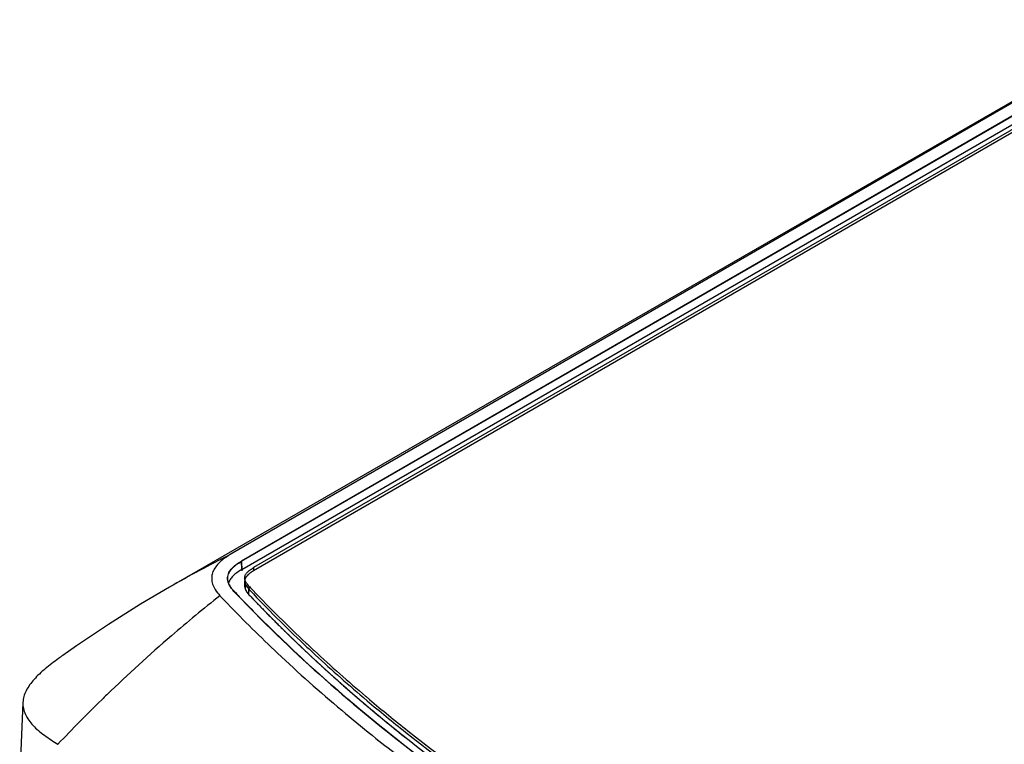
# Model space of a CAD drawing. Units: inches. Extents: x 1.4 to 20.7, y 1.6 to 15.9.
# Drawn here: x 2.1 to 2.8, y 15 to 15.5 of the extents above; entities that cross this region are included whole.
import ezdxf

# ---------------------------------------------------------------- set-up
doc = ezdxf.new("R2010")
doc.units = ezdxf.units.IN
doc.header["$LTSCALE"] = 1.21
doc.header["$MEASUREMENT"] = 0
doc.layers.get('0').update_dxf_attribs({"linetype": 'CONTINUOUS'})
doc.layers.add('COPY_GEOM', color=7, linetype='CONTINUOUS')
doc.layers.add('SURF_PART', color=7, linetype='CONTINUOUS')

msp = doc.modelspace()

# ---------------------------------------------------------------- linework, layer by layer
at = {"color": 7, "linetype": 'Continuous'}
for p, q in [((2.91005, 15.53246), (2.24599, 15.14907)), ((2.25417, 15.14435), (2.91823, 15.52774)), ((2.25434, 15.13846), (2.91844, 15.52188)), ((2.92679, 15.52087), (2.26273, 15.13748)), ((2.25434, 15.13846), (2.25417, 15.14435)), ((2.26273, 15.13748), (2.2605, 15.13605)), ((2.25636, 15.13012), (2.25636, 15.12626)), ((2.25652, 15.13132), (2.25637, 15.13044)), ((2.2024, 15.12572), (2.20243, 15.12573)), ((2.25697, 15.12383), (2.25799, 15.12212)), ((2.25944, 15.12038), (2.25944, 15.12424)), ((2.25944, 15.12424), (2.26025, 15.12338)), ((2.25799, 15.12212), (2.25944, 15.12038)), ((2.33883, 15.0451), (2.33917, 15.04482)), ((2.33917, 15.04482), (2.34152, 15.04281)), ((2.34152, 15.04667), (2.34185, 15.04638)), ((2.34185, 15.04638), (2.34421, 15.04439)), ((2.09735, 15.04317), (2.09505, 14.98942)), ((2.33456, 15.04207), (2.33422, 15.04236)), ((2.33694, 15.04007), (2.33456, 15.04207)), ((2.32593, 15.03755), (2.32627, 15.03726)), ((2.32627, 15.03726), (2.32865, 15.03526))]:
    msp.add_line(p, q, dxfattribs=at)
at = {"color": 4, "linetype": 'Continuous'}
for p, q in [((2.25656, 15.1276), (2.25641, 15.12691)), ((2.25697, 15.12383), (2.25738, 15.12304)), ((2.25738, 15.12304), (2.25802, 15.12208)), ((2.25802, 15.12208), (2.25944, 15.12038)), ((2.2965, 15.08326), (2.30227, 15.07781)), ((2.32724, 15.05516), (2.32848, 15.05406)), ((2.32848, 15.05406), (2.3389, 15.04505)), ((2.3389, 15.04505), (2.34159, 15.04275))]:
    msp.add_line(p, q, dxfattribs=at)
at = {"color": 7, "linetype": 'Continuous'}
for centre, radius, start, end in [((2.59792, 14.43978), 0.7918, 116.3895, 119.96597), ((2.26082, 15.13012), 0.00446, 175.82421, 179.99901), ((2.26092, 15.13012), 0.00456, 180.0248, 185.67759), ((2.95444, 15.7908), 0.97166, 223.42992, 223.74707), ((2.98241, 15.80896), 0.99575, 223.51141, 226.64991), ((2.85087, 14.3402), 0.9911, 128.14869, 130.7578), ((2.93989, 15.78344), 0.9656, 223.43026, 223.89104), ((2.96747, 15.80333), 0.98973, 223.74976, 224.69398), ((2.98009, 15.80282), 0.9925, 223.43988, 226.45545), ((2.99843, 15.83433), 1.03354, 224.70831, 226.84298), ((2.92149, 14.25925), 1.09852, 130.79093, 134.05681), ((3.05057, 15.89066), 1.1103, 226.86854, 229.82039), ((3.01708, 15.84097), 1.04564, 226.4261, 226.8624), ((3.02076, 15.84873), 1.051, 226.61809, 227.05288), ((2.27417, 14.86548), 0.25816, 125.05826, 125.89496), ((3.04252, 15.86831), 1.08299, 226.8696, 229.47572), ((3.04616, 15.87621), 1.08842, 227.06004, 229.65432), ((2.98219, 14.19678), 1.18563, 134.3173, 136.47627), ((2.9547, 14.22455), 1.14655, 134.04393, 134.30392), ((3.13024, 15.987), 1.23531, 230.04507, 233.99723), ((2.17405, 15.10235), 0.10292, 239.94235, 240.07141)]:
    msp.add_arc(centre, radius, start, end, dxfattribs=at)
for points, knots in [([(2.24599, 15.14907), (2.24413, 15.148), (2.24158, 15.14632), (2.23865, 15.1438), (2.23648, 15.14157), (2.23477, 15.13929), (2.23362, 15.13692), (2.23305, 15.13521), (2.23273, 15.13347), (2.23265, 15.13104), (2.23329, 15.12774), (2.23529, 15.12357), (2.23739, 15.12096), (2.23867, 15.11961)], [0, 0, 0, 0, 0.175522, 0.249121, 0.315198, 0.429799, 0.480924, 0.529647, 0.577326, 0.625309, 0.727735, 0.848553, 1, 1, 1, 1]), ([(2.24426, 15.1317), (2.24424, 15.13229), (2.24431, 15.13351), (2.24499, 15.13595), (2.24645, 15.13822), (2.24838, 15.14023), (2.25075, 15.14224), (2.25276, 15.14354), (2.25417, 15.14435)], [0, 0, 0, 0, 0.106046, 0.21452, 0.447889, 0.575899, 0.711128, 1, 1, 1, 1]), ([(2.24881, 15.12282), (2.24818, 15.12348), (2.24701, 15.12484), (2.24558, 15.12703), (2.24459, 15.12931), (2.2443, 15.13091), (2.24426, 15.1317)], [0, 0, 0, 0, 0.270457, 0.526411, 0.768286, 1, 1, 1, 1]), ([(2.25638, 15.12967), (2.25647, 15.12882), (2.25725, 15.1268), (2.25858, 15.12515), (2.25944, 15.12424)], [0, 0, 0, 0, 0.407776, 1, 1, 1, 1]), ([(2.2605, 15.13605), (2.25994, 15.13565), (2.25831, 15.13438), (2.25688, 15.13266), (2.25652, 15.13132)], [0, 0, 0, 0, 0.332236, 1, 1, 1, 1]), ([(2.25636, 15.12626), (2.25636, 15.12607), (2.25641, 15.12523), (2.25669, 15.12442), (2.25697, 15.12383)], [0, 0, 0, 0, 0.225124, 1, 1, 1, 1]), ([(2.24403, 15.114), (2.25572, 15.10184), (2.28231, 15.07557), (2.31026, 15.05075), (2.32593, 15.03755)], [0, 0, 0, 0, 0.451654, 1, 1, 1, 1]), ([(2.12281, 15.07461), (2.11958, 15.07228), (2.1149, 15.06873), (2.10916, 15.06364), (2.10538, 15.05979), (2.10215, 15.05582), (2.09961, 15.05173), (2.0979, 15.04751), (2.09741, 15.04459), (2.09735, 15.04317)], [0, 0, 0, 0, 0.286552, 0.422187, 0.551769, 0.674395, 0.789445, 0.897307, 1, 1, 1, 1]), ([(2.09735, 15.04317), (2.09729, 15.04171), (2.09754, 15.03874), (2.09902, 15.03444), (2.10144, 15.03037), (2.10464, 15.02654), (2.10845, 15.02292), (2.11431, 15.01828), (2.11915, 15.01521), (2.1225, 15.01327)], [0, 0, 0, 0, 0.106726, 0.215889, 0.330627, 0.452327, 0.580964, 0.715727, 1, 1, 1, 1]), ([(2.34152, 15.04281), (2.35052, 15.03516), (2.3879, 15.00437), (2.42715, 14.97587), (2.45761, 14.95555)], [0, 0, 0, 0, 0.24399, 1, 1, 1, 1]), ([(2.34421, 15.04439), (2.35325, 15.03675), (2.39078, 15.00603), (2.43016, 14.9776), (2.46071, 14.95734)], [0, 0, 0, 0, 0.244, 1, 1, 1, 1]), ([(2.32865, 15.03526), (2.33585, 15.02923), (2.35454, 15.01395), (2.38577, 14.98999), (2.41015, 14.97257), (2.42269, 14.96393)], [0, 0, 0, 0, 0.238765, 0.613135, 1, 1, 1, 1])]:
    msp.add_open_spline(points, degree=3, knots=knots, dxfattribs=at)
at = {"color": 4, "linetype": 'Continuous'}
for points, knots in [([(2.25636, 15.12626), (2.25636, 15.12566), (2.25651, 15.12488), (2.25689, 15.124), (2.25697, 15.12383)], [0, 0, 0, 0, 0.808797, 1, 1, 1, 1]), ([(2.25944, 15.12038), (2.26013, 15.11966), (2.2615, 15.11822), (2.26305, 15.1166), (2.26408, 15.11552), (2.2646, 15.11498), (2.26512, 15.11444), (2.26582, 15.11372), (2.26669, 15.11282), (2.26773, 15.11174), (2.26878, 15.11067), (2.26965, 15.10977), (2.27034, 15.10905), (2.27105, 15.10833), (2.27228, 15.10708), (2.27369, 15.10565), (2.27493, 15.1044), (2.27563, 15.10369), (2.27616, 15.10315), (2.2767, 15.10261), (2.27741, 15.1019), (2.2783, 15.10101), (2.27938, 15.09994), (2.28045, 15.09887), (2.28134, 15.09798), (2.28205, 15.09727), (2.28278, 15.09656), (2.2835, 15.09585), (2.28422, 15.09514), (2.28477, 15.09461), (2.28531, 15.09408), (2.28576, 15.09364), (2.28612, 15.09328), (2.28639, 15.09302), (2.28666, 15.09275), (2.28693, 15.09248), (2.28716, 15.09226), (2.28732, 15.09211), (2.28741, 15.09202), (2.28748, 15.09195), (2.28753, 15.0919), (2.28758, 15.09185), (2.28761, 15.09182), (2.28763, 15.0918), (2.28764, 15.09179), (2.28765, 15.09178), (2.28767, 15.09176), (2.2877, 15.09173), (2.28774, 15.09169), (2.28781, 15.09162), (2.2879, 15.09154), (2.28804, 15.09141), (2.28821, 15.09124), (2.28842, 15.09104), (2.28869, 15.09078), (2.28904, 15.09044), (2.28945, 15.09004), (2.29001, 15.08951), (2.2907, 15.08885), (2.29153, 15.08805), (2.29236, 15.08725), (2.29319, 15.08645), (2.29401, 15.08565), (2.29512, 15.08459), (2.29595, 15.08379), (2.2965, 15.08326)], [0, 0, 0, 0, 0.0625, 0.125, 0.140625, 0.15625, 0.171875, 0.1875, 0.21875, 0.25, 0.28125, 0.3125, 0.328125, 0.34375, 0.375, 0.4375, 0.46875, 0.484375, 0.5, 0.515625, 0.53125, 0.5625, 0.59375, 0.625, 0.65625, 0.671875, 0.6875, 0.71875, 0.734375, 0.75, 0.765625, 0.78125, 0.789062, 0.796875, 0.804688, 0.8125, 0.820312, 0.824219, 0.826172, 0.828125, 0.830078, 0.831055, 0.832031, 0.83252, 0.833008, 0.833252, 0.833496, 0.833984, 0.834961, 0.835938, 0.837891, 0.839844, 0.84375, 0.847656, 0.851562, 0.859375, 0.867188, 0.875, 0.890625, 0.90625, 0.921875, 0.9375, 0.953125, 0.96875, 1, 1, 1, 1]), ([(2.30227, 15.07781), (2.30265, 15.07746), (2.30321, 15.07694), (2.30396, 15.07624), (2.30452, 15.07572), (2.30509, 15.07519), (2.30565, 15.07467), (2.30612, 15.07423), (2.3065, 15.07388), (2.30678, 15.07362), (2.30707, 15.07336), (2.3073, 15.07314), (2.30749, 15.07296), (2.30763, 15.07283), (2.30777, 15.0727), (2.30791, 15.07257), (2.30803, 15.07246), (2.30811, 15.07239), (2.30816, 15.07234), (2.3082, 15.07231), (2.30823, 15.07228), (2.30825, 15.07226), (2.30826, 15.07225), (2.30828, 15.07224), (2.30828, 15.07223), (2.30829, 15.07222), (2.3083, 15.07221), (2.30832, 15.07219), (2.30835, 15.07217), (2.3084, 15.07212), (2.30846, 15.07207), (2.30855, 15.07198), (2.30867, 15.07187), (2.30881, 15.07174), (2.309, 15.07157), (2.30924, 15.07135), (2.30953, 15.07109), (2.30991, 15.07074), (2.31038, 15.07031), (2.31095, 15.06978), (2.31152, 15.06926), (2.31209, 15.06874), (2.31257, 15.06831), (2.31295, 15.06796), (2.31324, 15.0677), (2.31347, 15.06748), (2.31366, 15.0673), (2.31381, 15.06717), (2.31395, 15.06704), (2.31407, 15.06694), (2.31416, 15.06685), (2.31422, 15.06679), (2.31427, 15.06675), (2.31431, 15.06672), (2.31434, 15.06669), (2.31436, 15.06667), (2.31437, 15.06666), (2.31438, 15.06665), (2.31438, 15.06665), (2.31439, 15.06664), (2.3144, 15.06663), (2.31441, 15.06662), (2.31443, 15.0666), (2.31445, 15.06658), (2.31448, 15.06655), (2.31453, 15.06651), (2.31459, 15.06646), (2.31466, 15.06639), (2.31474, 15.06633), (2.31483, 15.06624), (2.31495, 15.06613), (2.3151, 15.066), (2.31529, 15.06583), (2.31553, 15.06561), (2.31582, 15.06535), (2.3161, 15.06509), (2.31639, 15.06483), (2.31677, 15.06448), (2.31725, 15.06405), (2.31783, 15.06353), (2.31831, 15.0631), (2.3187, 15.06275), (2.31899, 15.06249), (2.31928, 15.06223), (2.31952, 15.06202), (2.31971, 15.06184), (2.31986, 15.06171), (2.32, 15.06158), (2.32012, 15.06148), (2.32022, 15.06139), (2.32029, 15.06132), (2.32035, 15.06127), (2.3204, 15.06123), (2.32043, 15.06119), (2.32046, 15.06117), (2.32049, 15.06115), (2.3205, 15.06113), (2.32051, 15.06112), (2.32052, 15.06111), (2.32053, 15.06111), (2.32054, 15.0611), (2.32055, 15.06109), (2.32057, 15.06108), (2.3206, 15.06105), (2.32063, 15.06101), (2.32067, 15.06098), (2.32073, 15.06093), (2.32082, 15.06085), (2.32095, 15.06074), (2.32111, 15.0606), (2.32126, 15.06046), (2.32142, 15.06032), (2.32163, 15.06013), (2.32189, 15.0599), (2.32231, 15.05953), (2.32284, 15.05906), (2.32347, 15.0585), (2.32409, 15.05795), (2.32472, 15.05739), (2.32535, 15.05683), (2.32619, 15.05609), (2.32682, 15.05553), (2.32724, 15.05516)], [0, 0, 0, 0, 0.0625, 0.09375, 0.125, 0.15625, 0.1875, 0.21875, 0.234375, 0.25, 0.265625, 0.28125, 0.289062, 0.296875, 0.304688, 0.3125, 0.320312, 0.324219, 0.326172, 0.328125, 0.330078, 0.331055, 0.332031, 0.33252, 0.333008, 0.333252, 0.333496, 0.333984, 0.334961, 0.335938, 0.337891, 0.339844, 0.34375, 0.347656, 0.351562, 0.359375, 0.367188, 0.375, 0.390625, 0.40625, 0.421875, 0.4375, 0.453125, 0.460938, 0.46875, 0.476562, 0.480469, 0.484375, 0.488281, 0.492188, 0.494141, 0.496094, 0.49707, 0.498047, 0.499023, 0.499512, 0.499756, 0.5, 0.500244, 0.500488, 0.500977, 0.501953, 0.50293, 0.503906, 0.505859, 0.507812, 0.511719, 0.515625, 0.519531, 0.523438, 0.53125, 0.539062, 0.546875, 0.5625, 0.578125, 0.59375, 0.609375, 0.625, 0.65625, 0.6875, 0.71875, 0.734375, 0.75, 0.765625, 0.78125, 0.789062, 0.796875, 0.804688, 0.8125, 0.816406, 0.820312, 0.824219, 0.826172, 0.828125, 0.830078, 0.831055, 0.832031, 0.83252, 0.833008, 0.833252, 0.833496, 0.83374, 0.833984, 0.834961, 0.835938, 0.836914, 0.837891, 0.839844, 0.84375, 0.847656, 0.851562, 0.855469, 0.859375, 0.867188, 0.875, 0.890625, 0.90625, 0.921875, 0.9375, 0.953125, 0.96875, 1, 1, 1, 1]), ([(2.34159, 15.04275), (2.3428, 15.04173), (2.34462, 15.0402), (2.34704, 15.03817), (2.34856, 15.0369), (2.34977, 15.03588), (2.35052, 15.03524), (2.35113, 15.03473), (2.35159, 15.03435), (2.35205, 15.03397), (2.35297, 15.03322), (2.35435, 15.03208), (2.3562, 15.03056), (2.35804, 15.02905), (2.35942, 15.02791), (2.36035, 15.02715), (2.36081, 15.02678), (2.36127, 15.0264), (2.36189, 15.0259), (2.36267, 15.02527), (2.36455, 15.02377), (2.36673, 15.02201), (2.36891, 15.02026), (2.37, 15.01938), (2.37063, 15.01888), (2.37109, 15.0185), (2.37157, 15.01813), (2.3722, 15.01763), (2.37331, 15.01676), (2.37489, 15.01552), (2.37679, 15.01402), (2.37837, 15.01278), (2.37964, 15.01178), (2.38043, 15.01116), (2.38106, 15.01066), (2.38154, 15.01029), (2.38202, 15.00992), (2.38298, 15.00918), (2.38443, 15.00807), (2.38603, 15.00684), (2.38732, 15.00585), (2.38812, 15.00523), (2.38876, 15.00474), (2.38924, 15.00437), (2.38972, 15.004), (2.3902, 15.00363), (2.39061, 15.00332), (2.39089, 15.0031), (2.39105, 15.00298), (2.39117, 15.00289), (2.39129, 15.00279), (2.39138, 15.00272), (2.39144, 15.00268), (2.39146, 15.00266), (2.39148, 15.00264), (2.39151, 15.00263), (2.39155, 15.00259), (2.39161, 15.00255), (2.39171, 15.00247), (2.39184, 15.00238), (2.39204, 15.00223), (2.39229, 15.00204), (2.39259, 15.00181), (2.39299, 15.00151), (2.39349, 15.00113), (2.39409, 15.00068), (2.39489, 15.00008), (2.3959, 14.99933), (2.3971, 14.99843), (2.3983, 14.99752), (2.3999, 14.99632), (2.40191, 14.99482), (2.40351, 14.99361), (2.40431, 14.99301)], [0, 0, 0, 0, 0.0625, 0.09375, 0.125, 0.140625, 0.15625, 0.164062, 0.171875, 0.179688, 0.1875, 0.21875, 0.25, 0.28125, 0.3125, 0.320312, 0.328125, 0.335938, 0.34375, 0.359375, 0.375, 0.4375, 0.46875, 0.484375, 0.492188, 0.5, 0.507812, 0.515625, 0.53125, 0.5625, 0.59375, 0.625, 0.640625, 0.65625, 0.664062, 0.671875, 0.679688, 0.6875, 0.71875, 0.75, 0.765625, 0.78125, 0.789062, 0.796875, 0.804688, 0.8125, 0.820312, 0.824219, 0.826172, 0.828125, 0.830078, 0.832031, 0.83252, 0.833008, 0.833252, 0.833496, 0.833984, 0.834961, 0.835938, 0.837891, 0.839844, 0.84375, 0.847656, 0.851562, 0.859375, 0.867188, 0.875, 0.890625, 0.90625, 0.921875, 0.9375, 0.96875, 1, 1, 1, 1])]:
    msp.add_open_spline(points, degree=3, knots=knots, dxfattribs=at)
at = {"layer": 'COPY_GEOM', "color": 7, "linetype": 'Continuous'}
msp.add_line((2.42098, 15.25164), (2.2024, 15.12572), dxfattribs=at)
for points in [[(2.90386, 15.52978), (2.66212, 15.39053), (2.42098, 15.25164)], [(2.20243, 15.12573), (2.18176, 15.11347), (2.15874, 15.09897), (2.13581, 15.08369), (2.12588, 15.0768)]]:
    msp.add_lwpolyline(points, dxfattribs=at)
at = {"layer": 'SURF_PART', "color": 7, "linetype": 'Continuous'}
for p, q in [((2.91811, 15.52781), (2.25405, 15.14442)), ((2.92679, 15.52315), (2.26273, 15.13975)), ((2.25649, 15.1313), (2.25637, 15.13221)), ((2.26164, 15.1242), (2.2623, 15.12351)), ((2.34311, 15.0476), (2.34344, 15.04731)), ((2.34344, 15.04731), (2.34581, 15.04532)), ((2.3341, 15.04229), (2.33444, 15.04201)), ((2.33444, 15.04201), (2.33682, 15.04))]:
    msp.add_line(p, q, dxfattribs=at)
at = {"layer": 'SURF_PART', "color": 6, "linetype": 'Continuous'}
for p, q in [((2.25405, 15.14442), (2.25426, 15.13744)), ((2.26273, 15.13975), (2.2628, 15.13751)), ((2.25637, 15.13221), (2.25666, 15.12536)), ((2.25944, 15.12652), (2.25957, 15.12297)), ((2.25968, 15.12015), (2.2597, 15.11975))]:
    msp.add_line(p, q, dxfattribs=at)
at = {"layer": 'SURF_PART', "color": 7, "linetype": 'Continuous'}
for centre, radius, start, end in [((2.95439, 15.79084), 0.97178, 223.42993, 223.74902), ((2.9581, 15.7879), 0.96205, 223.42979, 223.61991), ((2.98523, 15.81405), 0.99973, 223.68755, 226.76173), ((3.02293, 15.85333), 1.05418, 226.7312, 227.1651), ((3.04831, 15.88089), 1.09164, 227.17223, 229.75956)]:
    msp.add_arc(centre, radius, start, end, dxfattribs=at)
for points, knots in [([(2.2441, 15.1317), (2.24405, 15.1329), (2.2445, 15.13547), (2.24671, 15.1389), (2.25001, 15.1419), (2.25264, 15.1436), (2.25405, 15.14442)], [0, 0, 0, 0, 0.213719, 0.447432, 0.710673, 1, 1, 1, 1]), ([(2.25434, 15.13846), (2.25311, 15.13775), (2.25088, 15.13632), (2.24804, 15.13393), (2.24599, 15.13144), (2.24513, 15.12963), (2.24486, 15.12874)], [0, 0, 0, 0, 0.307742, 0.571934, 0.799233, 1, 1, 1, 1]), ([(2.25637, 15.13221), (2.25634, 15.1328), (2.25655, 15.13409), (2.25769, 15.13598), (2.2598, 15.13793), (2.26163, 15.13912), (2.26273, 15.13975)], [0, 0, 0, 0, 0.172308, 0.367255, 0.631948, 1, 1, 1, 1]), ([(2.24867, 15.12277), (2.24744, 15.12407), (2.24529, 15.12674), (2.24417, 15.13009), (2.2441, 15.1317)], [0, 0, 0, 0, 0.52746, 1, 1, 1, 1]), ([(2.25944, 15.12652), (2.25903, 15.12695), (2.2578, 15.12836), (2.25679, 15.13004), (2.25649, 15.1313)], [0, 0, 0, 0, 0.315053, 1, 1, 1, 1]), ([(2.2524, 15.11885), (2.25872, 15.11224), (2.28492, 15.08564), (2.31257, 15.06048), (2.3341, 15.04229)], [0, 0, 0, 0, 0.244953, 1, 1, 1, 1]), ([(2.34581, 15.04532), (2.35487, 15.03769), (2.39249, 15.00702), (2.43195, 14.97863), (2.46256, 14.9584)], [0, 0, 0, 0, 0.244006, 1, 1, 1, 1]), ([(2.33682, 15.04), (2.34397, 15.03401), (2.37338, 15.00992), (2.40394, 14.98722), (2.42751, 14.97086)], [0, 0, 0, 0, 0.24527, 1, 1, 1, 1])]:
    msp.add_open_spline(points, degree=3, knots=knots, dxfattribs=at)

doc.saveas('drawing.dxf')
